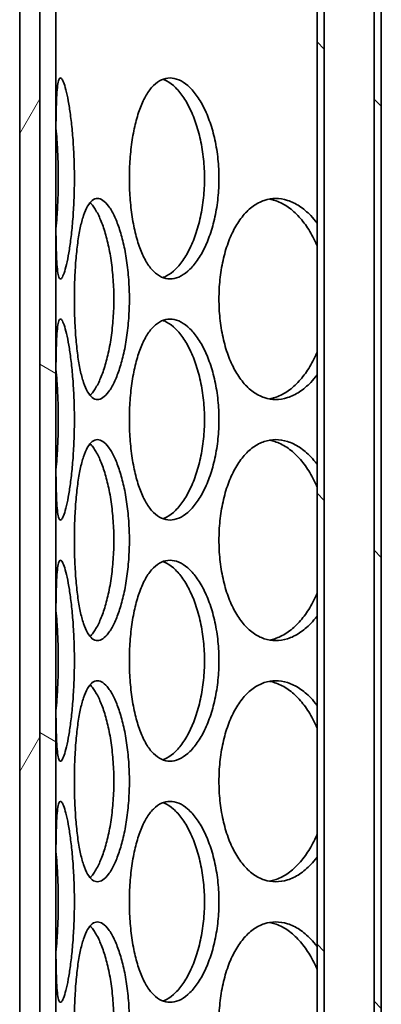
# Model space of a CAD drawing. Units: millimetres. Extents: x 1861 to 22142, y -21280 to -7024.
# Drawn here: x 6686 to 6776, y -11297 to -11052 of the extents above; entities that cross this region are included whole.
import ezdxf

# ---------------------------------------------------------------- set-up
doc = ezdxf.new("R2010")
doc.units = ezdxf.units.MM
doc.layers.add('Viditelná (ISO)', color=7, linetype='Continuous', lineweight=35)
doc.layers.add('Šrafy (ISO)', color=7, linetype='Continuous', lineweight=18)

msp = doc.modelspace()

# ---------------------------------------------------------------- hatches: boundary and pattern name
at = {"layer": 'Šrafy (ISO)'}
h = msp.add_hatch(dxfattribs=at)
h.set_pattern_fill('ANSI31', color=256, scale=635, angle=105, style=0)
h.set_pattern_definition([(150, (4402.69, -16782.52), (-39.6875, -68.7408), [])])
h.paths.add_polyline_path([(6691.45, -10246.9), (6691.45, -10396.9), (6691.45, -10896.9), (6691.45, -11616.9), (6691.45, -11646.9), (6693.95, -11646.9), (6695.45, -11646.9), (6695.45, -10246.9)])
h.paths.add_polyline_path([(7241.45, -11646.9), (7241.45, -11616.9), (7241.45, -10896.9), (7241.45, -10396.9), (7241.45, -10246.9), (7237.45, -10246.9), (7237.45, -11646.9), (7238.95, -11646.9)])
h = msp.add_hatch(dxfattribs=at)
h.set_pattern_fill('ANSI31', color=256, scale=635, angle=90, style=0)
h.set_pattern_definition([(135, (4402.69, -16782.52), (-56.1266, -56.1266), [])])
h.paths.add_polyline_path([(6776.45, -10372.9), (6770.45, -10372.9), (6760.45, -10372.9), (6760.45, -10994.9), (6760.45, -11014.9), (6760.45, -11654.9), (6760.45, -11662.9), (6762.25, -11662.9), (6762.25, -10374.9), (6774.65, -10374.9), (6774.65, -11662.9), (6776.45, -11662.9), (6776.45, -11654.9)])
h = msp.add_hatch(dxfattribs=at)
h.set_pattern_fill('ANSI31', color=256, scale=635, angle=15, style=0)
h.set_pattern_definition([(60, (4402.69, -16782.52), (-68.7408, 39.6875), [])])
h.paths.add_polyline_path([(6686.45, -10896.9), (6686.45, -11626.9), (6686.45, -11646.9), (6688.95, -11646.9), (6691.45, -11646.9), (6691.45, -11616.9), (6691.45, -10896.9)])
h.paths.add_polyline_path([(7246.45, -11646.9), (7246.45, -11626.9), (7246.45, -10896.9), (7241.45, -10896.9), (7241.45, -11616.9), (7241.45, -11646.9), (7243.95, -11646.9)])

# ---------------------------------------------------------------- linework, layer by layer
at = {"layer": 'Viditelná (ISO)'}
for p, q in [((6691.45, -10246.9), (6691.45, -11646.9)), ((6695.45, -11646.9), (6695.45, -10246.9)), ((6760.45, -10372.9), (6760.45, -11662.9)), ((6776.45, -11662.9), (6776.45, -10372.9)), ((6762.25, -11662.9), (6762.25, -10374.9)), ((6774.65, -10374.9), (6774.65, -11662.9)), ((6686.45, -10896.9), (6686.45, -11646.9)), ((6691.45, -11646.9), (6691.45, -10896.9))]:
    msp.add_line(p, q, dxfattribs=at)
for points, knots in [([(6695.45, -11091.9), (6695.45, -11090.33), (6695.45, -11088.71), (6695.45, -11085.48), (6695.45, -11083.87), (6695.46, -11080.79), (6695.47, -11079.31), (6695.5, -11076.59), (6695.52, -11075.33), (6695.58, -11073.11), (6695.62, -11072.07), (6695.73, -11070.24), (6695.8, -11069.44), (6695.98, -11068.17), (6696.08, -11067.68), (6696.33, -11067.05), (6696.46, -11066.9), (6696.75, -11066.9), (6696.91, -11067.05), (6697.27, -11067.68), (6697.46, -11068.17), (6697.85, -11069.44), (6698.05, -11070.24), (6698.45, -11072.07), (6698.64, -11073.11), (6698.99, -11075.33), (6699.16, -11076.59), (6699.47, -11079.31), (6699.61, -11080.79), (6699.83, -11083.87), (6699.92, -11085.48), (6700.04, -11088.71), (6700.06, -11090.33), (6700.06, -11093.47), (6700.04, -11095.09), (6699.92, -11098.32), (6699.83, -11099.93), (6699.61, -11103.01), (6699.47, -11104.49), (6699.16, -11107.22), (6698.99, -11108.47), (6698.64, -11110.69), (6698.45, -11111.73), (6698.05, -11113.56), (6697.85, -11114.36), (6697.46, -11115.63), (6697.27, -11116.12), (6696.91, -11116.75), (6696.75, -11116.9), (6696.46, -11116.9), (6696.33, -11116.75), (6696.08, -11116.12), (6695.98, -11115.63), (6695.8, -11114.36), (6695.73, -11113.56), (6695.62, -11111.73), (6695.58, -11110.69), (6695.52, -11108.47), (6695.5, -11107.22), (6695.47, -11104.49), (6695.46, -11103.01), (6695.45, -11099.93), (6695.45, -11098.32), (6695.45, -11095.09), (6695.45, -11093.47), (6695.45, -11091.9)], [0, 0, 0, 0, 0.471146, 0.471146, 0.942293, 0.942293, 1.413439, 1.413439, 1.884586, 1.884586, 2.355731, 2.355731, 2.826877, 2.826877, 3.298022, 3.298022, 3.769167, 3.769167, 4.240313, 4.240313, 4.711458, 4.711458, 5.182603, 5.182603, 5.653748, 5.653748, 6.124895, 6.124895, 6.596041, 6.596041, 7.067188, 7.067188, 7.538334, 7.538334, 8.009481, 8.009481, 8.480627, 8.480627, 8.951774, 8.951774, 9.42292, 9.42292, 9.894066, 9.894066, 10.365211, 10.365211, 10.836356, 10.836356, 11.307502, 11.307502, 11.778647, 11.778647, 12.249792, 12.249792, 12.720938, 12.720938, 13.192083, 13.192083, 13.663229, 13.663229, 14.134376, 14.134376, 14.605522, 14.605522, 15.076669, 15.076669, 15.076669, 15.076669]), ([(6713.75, -11091.9), (6713.75, -11090.33), (6713.81, -11088.71), (6714.04, -11085.48), (6714.21, -11083.87), (6714.68, -11080.79), (6714.98, -11079.31), (6715.67, -11076.59), (6716.07, -11075.33), (6716.93, -11073.11), (6717.42, -11072.07), (6718.51, -11070.24), (6719.11, -11069.44), (6720.38, -11068.17), (6721.06, -11067.68), (6722.45, -11067.05), (6723.16, -11066.9), (6724.56, -11066.9), (6725.3, -11067.05), (6726.79, -11067.68), (6727.54, -11068.17), (6729.01, -11069.44), (6729.73, -11070.24), (6731.07, -11072.07), (6731.7, -11073.11), (6732.82, -11075.33), (6733.35, -11076.59), (6734.29, -11079.31), (6734.7, -11080.79), (6735.37, -11083.87), (6735.63, -11085.48), (6735.96, -11088.71), (6736.04, -11090.33), (6736.04, -11093.47), (6735.96, -11095.09), (6735.63, -11098.32), (6735.37, -11099.93), (6734.7, -11103.01), (6734.29, -11104.49), (6733.35, -11107.22), (6732.82, -11108.47), (6731.7, -11110.69), (6731.07, -11111.73), (6729.73, -11113.56), (6729.01, -11114.36), (6727.54, -11115.63), (6726.79, -11116.12), (6725.3, -11116.75), (6724.56, -11116.9), (6723.16, -11116.9), (6722.45, -11116.75), (6721.06, -11116.12), (6720.38, -11115.63), (6719.11, -11114.36), (6718.51, -11113.56), (6717.42, -11111.73), (6716.93, -11110.69), (6716.07, -11108.47), (6715.67, -11107.22), (6714.98, -11104.49), (6714.68, -11103.01), (6714.21, -11099.93), (6714.04, -11098.32), (6713.81, -11095.09), (6713.75, -11093.47), (6713.75, -11091.9)], [0, 0, 0, 0, 0.471146, 0.471146, 0.942293, 0.942293, 1.413439, 1.413439, 1.884586, 1.884586, 2.355731, 2.355731, 2.826877, 2.826877, 3.298022, 3.298022, 3.769167, 3.769167, 4.240313, 4.240313, 4.711458, 4.711458, 5.182603, 5.182603, 5.653748, 5.653748, 6.124895, 6.124895, 6.596041, 6.596041, 7.067188, 7.067188, 7.538334, 7.538334, 8.009481, 8.009481, 8.480627, 8.480627, 8.951774, 8.951774, 9.42292, 9.42292, 9.894066, 9.894066, 10.365211, 10.365211, 10.836356, 10.836356, 11.307502, 11.307502, 11.778647, 11.778647, 12.249792, 12.249792, 12.720938, 12.720938, 13.192083, 13.192083, 13.663229, 13.663229, 14.134376, 14.134376, 14.605522, 14.605522, 15.076669, 15.076669, 15.076669, 15.076669]), ([(6722.1, -11116.58), (6722.22, -11116.53), (6722.34, -11116.48), (6723.21, -11116.12), (6723.96, -11115.63), (6725.43, -11114.36), (6726.14, -11113.56), (6727.49, -11111.73), (6728.11, -11110.69), (6729.23, -11108.47), (6729.76, -11107.22), (6730.7, -11104.49), (6731.11, -11103.01), (6731.78, -11099.93), (6732.03, -11098.32), (6732.36, -11095.09), (6732.44, -11093.47), (6732.44, -11090.33), (6732.36, -11088.71), (6732.03, -11085.48), (6731.78, -11083.87), (6731.11, -11080.79), (6730.7, -11079.31), (6729.76, -11076.59), (6729.23, -11075.33), (6728.11, -11073.11), (6727.49, -11072.07), (6726.14, -11070.24), (6725.43, -11069.44), (6723.96, -11068.17), (6723.21, -11067.68), (6722.34, -11067.32), (6722.22, -11067.27), (6722.1, -11067.23)], [4.163243, 4.163243, 4.163243, 4.163243, 4.240238, 4.240238, 4.711375, 4.711375, 5.182512, 5.182512, 5.653649, 5.653649, 6.124787, 6.124787, 6.595925, 6.595925, 7.067063, 7.067063, 7.538201, 7.538201, 8.009339, 8.009339, 8.480477, 8.480477, 8.951615, 8.951615, 9.422753, 9.422753, 9.89389, 9.89389, 10.365027, 10.365027, 10.836164, 10.836164, 10.913159, 10.913159, 10.913159, 10.913159]), ([(6695.47, -11104.4), (6695.56, -11103.46), (6695.65, -11102.48), (6695.83, -11099.93), (6695.92, -11098.32), (6696.04, -11095.09), (6696.06, -11093.47), (6696.06, -11090.33), (6696.04, -11088.71), (6695.92, -11085.48), (6695.83, -11083.87), (6695.65, -11081.32), (6695.56, -11080.34), (6695.47, -11079.4)], [6.287516, 6.287516, 6.287516, 6.287516, 6.595925, 6.595925, 7.067063, 7.067063, 7.538201, 7.538201, 8.009339, 8.009339, 8.480477, 8.480477, 8.788886, 8.788886, 8.788886, 8.788886]), ([(6713.75, -11121.9), (6713.75, -11123.47), (6713.69, -11125.09), (6713.46, -11128.32), (6713.29, -11129.93), (6712.84, -11133.01), (6712.56, -11134.49), (6711.92, -11137.22), (6711.56, -11138.47), (6710.81, -11140.69), (6710.4, -11141.73), (6709.52, -11143.56), (6709.05, -11144.36), (6708.1, -11145.63), (6707.62, -11146.12), (6706.68, -11146.75), (6706.22, -11146.9), (6705.37, -11146.9), (6704.93, -11146.75), (6704.11, -11146.12), (6703.71, -11145.63), (6702.97, -11144.36), (6702.63, -11143.56), (6702.02, -11141.73), (6701.75, -11140.69), (6701.28, -11138.47), (6701.07, -11137.22), (6700.7, -11134.49), (6700.55, -11133.01), (6700.3, -11129.93), (6700.21, -11128.32), (6700.09, -11125.09), (6700.07, -11123.47), (6700.07, -11120.33), (6700.09, -11118.71), (6700.21, -11115.48), (6700.3, -11113.87), (6700.55, -11110.79), (6700.7, -11109.31), (6701.07, -11106.59), (6701.28, -11105.33), (6701.75, -11103.11), (6702.02, -11102.07), (6702.63, -11100.24), (6702.97, -11099.44), (6703.71, -11098.17), (6704.11, -11097.68), (6704.93, -11097.05), (6705.37, -11096.9), (6706.22, -11096.9), (6706.68, -11097.05), (6707.62, -11097.68), (6708.1, -11098.17), (6709.05, -11099.44), (6709.52, -11100.24), (6710.4, -11102.07), (6710.81, -11103.11), (6711.56, -11105.33), (6711.92, -11106.59), (6712.56, -11109.31), (6712.84, -11110.79), (6713.29, -11113.87), (6713.46, -11115.48), (6713.69, -11118.71), (6713.75, -11120.33), (6713.75, -11121.9)], [0, 0, 0, 0, 0.471146, 0.471146, 0.942293, 0.942293, 1.413439, 1.413439, 1.884586, 1.884586, 2.355731, 2.355731, 2.826877, 2.826877, 3.298022, 3.298022, 3.769167, 3.769167, 4.240313, 4.240313, 4.711458, 4.711458, 5.182603, 5.182603, 5.653748, 5.653748, 6.124895, 6.124895, 6.596041, 6.596041, 7.067188, 7.067188, 7.538334, 7.538334, 8.009481, 8.009481, 8.480627, 8.480627, 8.951774, 8.951774, 9.42292, 9.42292, 9.894066, 9.894066, 10.365211, 10.365211, 10.836356, 10.836356, 11.307502, 11.307502, 11.778647, 11.778647, 12.249792, 12.249792, 12.720938, 12.720938, 13.192083, 13.192083, 13.663229, 13.663229, 14.134376, 14.134376, 14.605522, 14.605522, 15.076669, 15.076669, 15.076669, 15.076669]), ([(6703.96, -11145.89), (6704.21, -11145.64), (6704.47, -11145.34), (6705.2, -11144.36), (6705.67, -11143.56), (6706.55, -11141.73), (6706.96, -11140.69), (6707.7, -11138.47), (6708.06, -11137.22), (6708.7, -11134.49), (6708.98, -11133.01), (6709.43, -11129.93), (6709.6, -11128.32), (6709.83, -11125.09), (6709.88, -11123.47), (6709.88, -11121.9), (6709.88, -11120.33), (6709.83, -11118.71), (6709.6, -11115.48), (6709.43, -11113.87), (6708.98, -11110.79), (6708.7, -11109.31), (6708.06, -11106.59), (6707.7, -11105.33), (6706.96, -11103.11), (6706.55, -11102.07), (6705.67, -11100.24), (6705.2, -11099.44), (6704.47, -11098.46), (6704.21, -11098.16), (6703.96, -11097.91)], [11.995674, 11.995674, 11.995674, 11.995674, 12.249576, 12.249576, 12.720713, 12.720713, 13.19185, 13.19185, 13.662988, 13.662988, 14.134126, 14.134126, 14.605264, 14.605264, 15.076402, 15.076402, 15.076402, 15.54754, 15.54754, 16.018678, 16.018678, 16.489816, 16.489816, 16.960954, 16.960954, 17.432091, 17.432091, 17.903228, 17.903228, 18.15713, 18.15713, 18.15713, 18.15713]), ([(6760.45, -11140.79), (6759.96, -11141.45), (6759.43, -11142.07), (6758, -11143.56), (6757.06, -11144.36), (6755.12, -11145.63), (6754.12, -11146.12), (6752.12, -11146.75), (6751.13, -11146.9), (6749.24, -11146.9), (6748.27, -11146.75), (6746.37, -11146.12), (6745.44, -11145.63), (6743.67, -11144.36), (6742.83, -11143.56), (6741.3, -11141.73), (6740.61, -11140.69), (6739.38, -11138.47), (6738.82, -11137.22), (6737.82, -11134.49), (6737.4, -11133.01), (6736.71, -11129.93), (6736.46, -11128.32), (6736.12, -11125.09), (6736.04, -11123.47), (6736.04, -11120.33), (6736.12, -11118.71), (6736.46, -11115.48), (6736.71, -11113.87), (6737.4, -11110.79), (6737.82, -11109.31), (6738.82, -11106.59), (6739.38, -11105.33), (6740.61, -11103.11), (6741.3, -11102.07), (6742.83, -11100.24), (6743.67, -11099.44), (6745.44, -11098.17), (6746.37, -11097.68), (6748.27, -11097.05), (6749.24, -11096.9), (6751.13, -11096.9), (6752.12, -11097.05), (6754.12, -11097.68), (6755.12, -11098.17), (6757.06, -11099.44), (6758, -11100.24), (6759.43, -11101.73), (6759.96, -11102.35), (6760.45, -11103.01)], [2.060859, 2.060859, 2.060859, 2.060859, 2.355731, 2.355731, 2.826877, 2.826877, 3.298022, 3.298022, 3.769167, 3.769167, 4.240313, 4.240313, 4.711458, 4.711458, 5.182603, 5.182603, 5.653748, 5.653748, 6.124895, 6.124895, 6.596041, 6.596041, 7.067188, 7.067188, 7.538334, 7.538334, 8.009481, 8.009481, 8.480627, 8.480627, 8.951774, 8.951774, 9.42292, 9.42292, 9.894066, 9.894066, 10.365211, 10.365211, 10.836356, 10.836356, 11.307502, 11.307502, 11.778647, 11.778647, 12.249792, 12.249792, 12.720938, 12.720938, 13.01581, 13.01581, 13.01581, 13.01581]), ([(6760.45, -11108.71), (6760.34, -11108.45), (6760.23, -11108.2), (6759.51, -11106.59), (6758.83, -11105.33), (6757.38, -11103.11), (6756.56, -11102.07), (6754.81, -11100.24), (6753.87, -11099.44), (6751.92, -11098.17), (6750.92, -11097.68), (6749.48, -11097.23), (6749.04, -11097.12), (6748.6, -11097.04)], [16.403319, 16.403319, 16.403319, 16.403319, 16.489816, 16.489816, 16.960954, 16.960954, 17.432091, 17.432091, 17.903228, 17.903228, 18.374365, 18.374365, 18.584505, 18.584505, 18.584505, 18.584505]), ([(6695.45, -11151.9), (6695.45, -11150.33), (6695.45, -11148.71), (6695.45, -11145.48), (6695.45, -11143.87), (6695.46, -11140.79), (6695.47, -11139.31), (6695.5, -11136.59), (6695.52, -11135.33), (6695.58, -11133.11), (6695.62, -11132.07), (6695.73, -11130.24), (6695.8, -11129.44), (6695.98, -11128.17), (6696.08, -11127.68), (6696.33, -11127.05), (6696.46, -11126.9), (6696.75, -11126.9), (6696.91, -11127.05), (6697.27, -11127.68), (6697.46, -11128.17), (6697.85, -11129.44), (6698.05, -11130.24), (6698.45, -11132.07), (6698.64, -11133.11), (6698.99, -11135.33), (6699.16, -11136.59), (6699.47, -11139.31), (6699.61, -11140.79), (6699.83, -11143.87), (6699.92, -11145.48), (6700.04, -11148.71), (6700.06, -11150.33), (6700.06, -11153.47), (6700.04, -11155.09), (6699.92, -11158.32), (6699.83, -11159.93), (6699.61, -11163.01), (6699.47, -11164.49), (6699.16, -11167.22), (6698.99, -11168.47), (6698.64, -11170.69), (6698.45, -11171.73), (6698.05, -11173.56), (6697.85, -11174.36), (6697.46, -11175.63), (6697.27, -11176.12), (6696.91, -11176.75), (6696.75, -11176.9), (6696.46, -11176.9), (6696.33, -11176.75), (6696.08, -11176.12), (6695.98, -11175.63), (6695.8, -11174.36), (6695.73, -11173.56), (6695.62, -11171.73), (6695.58, -11170.69), (6695.52, -11168.47), (6695.5, -11167.22), (6695.47, -11164.49), (6695.46, -11163.01), (6695.45, -11159.93), (6695.45, -11158.32), (6695.45, -11155.09), (6695.45, -11153.47), (6695.45, -11151.9)], [0, 0, 0, 0, 0.471146, 0.471146, 0.942293, 0.942293, 1.413439, 1.413439, 1.884586, 1.884586, 2.355731, 2.355731, 2.826877, 2.826877, 3.298022, 3.298022, 3.769167, 3.769167, 4.240313, 4.240313, 4.711458, 4.711458, 5.182603, 5.182603, 5.653748, 5.653748, 6.124895, 6.124895, 6.596041, 6.596041, 7.067188, 7.067188, 7.538334, 7.538334, 8.009481, 8.009481, 8.480627, 8.480627, 8.951774, 8.951774, 9.42292, 9.42292, 9.894066, 9.894066, 10.365211, 10.365211, 10.836356, 10.836356, 11.307502, 11.307502, 11.778647, 11.778647, 12.249792, 12.249792, 12.720938, 12.720938, 13.192083, 13.192083, 13.663229, 13.663229, 14.134376, 14.134376, 14.605522, 14.605522, 15.076669, 15.076669, 15.076669, 15.076669]), ([(6713.75, -11151.9), (6713.75, -11150.33), (6713.81, -11148.71), (6714.04, -11145.48), (6714.21, -11143.87), (6714.68, -11140.79), (6714.98, -11139.31), (6715.67, -11136.59), (6716.07, -11135.33), (6716.93, -11133.11), (6717.42, -11132.07), (6718.51, -11130.24), (6719.11, -11129.44), (6720.38, -11128.17), (6721.06, -11127.68), (6722.45, -11127.05), (6723.16, -11126.9), (6724.56, -11126.9), (6725.3, -11127.05), (6726.79, -11127.68), (6727.54, -11128.17), (6729.01, -11129.44), (6729.73, -11130.24), (6731.07, -11132.07), (6731.7, -11133.11), (6732.82, -11135.33), (6733.35, -11136.59), (6734.29, -11139.31), (6734.7, -11140.79), (6735.37, -11143.87), (6735.63, -11145.48), (6735.96, -11148.71), (6736.04, -11150.33), (6736.04, -11153.47), (6735.96, -11155.09), (6735.63, -11158.32), (6735.37, -11159.93), (6734.7, -11163.01), (6734.29, -11164.49), (6733.35, -11167.22), (6732.82, -11168.47), (6731.7, -11170.69), (6731.07, -11171.73), (6729.73, -11173.56), (6729.01, -11174.36), (6727.54, -11175.63), (6726.79, -11176.12), (6725.3, -11176.75), (6724.56, -11176.9), (6723.16, -11176.9), (6722.45, -11176.75), (6721.06, -11176.12), (6720.38, -11175.63), (6719.11, -11174.36), (6718.51, -11173.56), (6717.42, -11171.73), (6716.93, -11170.69), (6716.07, -11168.47), (6715.67, -11167.22), (6714.98, -11164.49), (6714.68, -11163.01), (6714.21, -11159.93), (6714.04, -11158.32), (6713.81, -11155.09), (6713.75, -11153.47), (6713.75, -11151.9)], [0, 0, 0, 0, 0.471146, 0.471146, 0.942293, 0.942293, 1.413439, 1.413439, 1.884586, 1.884586, 2.355731, 2.355731, 2.826877, 2.826877, 3.298022, 3.298022, 3.769167, 3.769167, 4.240313, 4.240313, 4.711458, 4.711458, 5.182603, 5.182603, 5.653748, 5.653748, 6.124895, 6.124895, 6.596041, 6.596041, 7.067188, 7.067188, 7.538334, 7.538334, 8.009481, 8.009481, 8.480627, 8.480627, 8.951774, 8.951774, 9.42292, 9.42292, 9.894066, 9.894066, 10.365211, 10.365211, 10.836356, 10.836356, 11.307502, 11.307502, 11.778647, 11.778647, 12.249792, 12.249792, 12.720938, 12.720938, 13.192083, 13.192083, 13.663229, 13.663229, 14.134376, 14.134376, 14.605522, 14.605522, 15.076669, 15.076669, 15.076669, 15.076669]), ([(6722.1, -11176.58), (6722.22, -11176.53), (6722.34, -11176.48), (6723.21, -11176.12), (6723.96, -11175.63), (6725.43, -11174.36), (6726.14, -11173.56), (6727.49, -11171.73), (6728.11, -11170.69), (6729.23, -11168.47), (6729.76, -11167.22), (6730.7, -11164.49), (6731.11, -11163.01), (6731.78, -11159.93), (6732.03, -11158.32), (6732.36, -11155.09), (6732.44, -11153.47), (6732.44, -11150.33), (6732.36, -11148.71), (6732.03, -11145.48), (6731.78, -11143.87), (6731.11, -11140.79), (6730.7, -11139.31), (6729.76, -11136.59), (6729.23, -11135.33), (6728.11, -11133.11), (6727.49, -11132.07), (6726.14, -11130.24), (6725.43, -11129.44), (6723.96, -11128.17), (6723.21, -11127.68), (6722.34, -11127.32), (6722.22, -11127.27), (6722.1, -11127.23)], [4.163243, 4.163243, 4.163243, 4.163243, 4.240238, 4.240238, 4.711375, 4.711375, 5.182512, 5.182512, 5.653649, 5.653649, 6.124787, 6.124787, 6.595925, 6.595925, 7.067063, 7.067063, 7.538201, 7.538201, 8.009339, 8.009339, 8.480477, 8.480477, 8.951615, 8.951615, 9.422753, 9.422753, 9.89389, 9.89389, 10.365027, 10.365027, 10.836164, 10.836164, 10.913159, 10.913159, 10.913159, 10.913159]), ([(6748.6, -11146.76), (6749.04, -11146.68), (6749.48, -11146.57), (6750.92, -11146.12), (6751.92, -11145.63), (6753.87, -11144.36), (6754.81, -11143.56), (6756.56, -11141.73), (6757.38, -11140.69), (6758.83, -11138.47), (6759.51, -11137.22), (6760.23, -11135.6), (6760.34, -11135.35), (6760.45, -11135.09)], [11.568299, 11.568299, 11.568299, 11.568299, 11.778439, 11.778439, 12.249576, 12.249576, 12.720713, 12.720713, 13.19185, 13.19185, 13.662988, 13.662988, 13.749485, 13.749485, 13.749485, 13.749485]), ([(6695.47, -11164.4), (6695.56, -11163.46), (6695.65, -11162.48), (6695.83, -11159.93), (6695.92, -11158.32), (6696.04, -11155.09), (6696.06, -11153.47), (6696.06, -11150.33), (6696.04, -11148.71), (6695.92, -11145.48), (6695.83, -11143.87), (6695.65, -11141.32), (6695.56, -11140.34), (6695.47, -11139.4)], [6.287516, 6.287516, 6.287516, 6.287516, 6.595925, 6.595925, 7.067063, 7.067063, 7.538201, 7.538201, 8.009339, 8.009339, 8.480477, 8.480477, 8.788886, 8.788886, 8.788886, 8.788886]), ([(6713.75, -11181.9), (6713.75, -11183.47), (6713.69, -11185.09), (6713.46, -11188.32), (6713.29, -11189.93), (6712.84, -11193.01), (6712.56, -11194.49), (6711.92, -11197.22), (6711.56, -11198.47), (6710.81, -11200.69), (6710.4, -11201.73), (6709.52, -11203.56), (6709.05, -11204.36), (6708.1, -11205.63), (6707.62, -11206.12), (6706.68, -11206.75), (6706.22, -11206.9), (6705.37, -11206.9), (6704.93, -11206.75), (6704.11, -11206.12), (6703.71, -11205.63), (6702.97, -11204.36), (6702.63, -11203.56), (6702.02, -11201.73), (6701.75, -11200.69), (6701.28, -11198.47), (6701.07, -11197.22), (6700.7, -11194.49), (6700.55, -11193.01), (6700.3, -11189.93), (6700.21, -11188.32), (6700.09, -11185.09), (6700.07, -11183.47), (6700.07, -11180.33), (6700.09, -11178.71), (6700.21, -11175.48), (6700.3, -11173.87), (6700.55, -11170.79), (6700.7, -11169.31), (6701.07, -11166.59), (6701.28, -11165.33), (6701.75, -11163.11), (6702.02, -11162.07), (6702.63, -11160.24), (6702.97, -11159.44), (6703.71, -11158.17), (6704.11, -11157.68), (6704.93, -11157.05), (6705.37, -11156.9), (6706.22, -11156.9), (6706.68, -11157.05), (6707.62, -11157.68), (6708.1, -11158.17), (6709.05, -11159.44), (6709.52, -11160.24), (6710.4, -11162.07), (6710.81, -11163.11), (6711.56, -11165.33), (6711.92, -11166.59), (6712.56, -11169.31), (6712.84, -11170.79), (6713.29, -11173.87), (6713.46, -11175.48), (6713.69, -11178.71), (6713.75, -11180.33), (6713.75, -11181.9)], [0, 0, 0, 0, 0.471146, 0.471146, 0.942293, 0.942293, 1.413439, 1.413439, 1.884586, 1.884586, 2.355731, 2.355731, 2.826877, 2.826877, 3.298022, 3.298022, 3.769167, 3.769167, 4.240313, 4.240313, 4.711458, 4.711458, 5.182603, 5.182603, 5.653748, 5.653748, 6.124895, 6.124895, 6.596041, 6.596041, 7.067188, 7.067188, 7.538334, 7.538334, 8.009481, 8.009481, 8.480627, 8.480627, 8.951774, 8.951774, 9.42292, 9.42292, 9.894066, 9.894066, 10.365211, 10.365211, 10.836356, 10.836356, 11.307502, 11.307502, 11.778647, 11.778647, 12.249792, 12.249792, 12.720938, 12.720938, 13.192083, 13.192083, 13.663229, 13.663229, 14.134376, 14.134376, 14.605522, 14.605522, 15.076669, 15.076669, 15.076669, 15.076669]), ([(6760.45, -11200.79), (6759.96, -11201.45), (6759.43, -11202.07), (6758, -11203.56), (6757.06, -11204.36), (6755.12, -11205.63), (6754.12, -11206.12), (6752.12, -11206.75), (6751.13, -11206.9), (6749.24, -11206.9), (6748.27, -11206.75), (6746.37, -11206.12), (6745.44, -11205.63), (6743.67, -11204.36), (6742.83, -11203.56), (6741.3, -11201.73), (6740.61, -11200.69), (6739.38, -11198.47), (6738.82, -11197.22), (6737.82, -11194.49), (6737.4, -11193.01), (6736.71, -11189.93), (6736.46, -11188.32), (6736.12, -11185.09), (6736.04, -11183.47), (6736.04, -11180.33), (6736.12, -11178.71), (6736.46, -11175.48), (6736.71, -11173.87), (6737.4, -11170.79), (6737.82, -11169.31), (6738.82, -11166.59), (6739.38, -11165.33), (6740.61, -11163.11), (6741.3, -11162.07), (6742.83, -11160.24), (6743.67, -11159.44), (6745.44, -11158.17), (6746.37, -11157.68), (6748.27, -11157.05), (6749.24, -11156.9), (6751.13, -11156.9), (6752.12, -11157.05), (6754.12, -11157.68), (6755.12, -11158.17), (6757.06, -11159.44), (6758, -11160.24), (6759.43, -11161.73), (6759.96, -11162.35), (6760.45, -11163.01)], [2.060859, 2.060859, 2.060859, 2.060859, 2.355731, 2.355731, 2.826877, 2.826877, 3.298022, 3.298022, 3.769167, 3.769167, 4.240313, 4.240313, 4.711458, 4.711458, 5.182603, 5.182603, 5.653748, 5.653748, 6.124895, 6.124895, 6.596041, 6.596041, 7.067188, 7.067188, 7.538334, 7.538334, 8.009481, 8.009481, 8.480627, 8.480627, 8.951774, 8.951774, 9.42292, 9.42292, 9.894066, 9.894066, 10.365211, 10.365211, 10.836356, 10.836356, 11.307502, 11.307502, 11.778647, 11.778647, 12.249792, 12.249792, 12.720938, 12.720938, 13.01581, 13.01581, 13.01581, 13.01581]), ([(6760.45, -11168.71), (6760.34, -11168.45), (6760.23, -11168.2), (6759.51, -11166.59), (6758.83, -11165.33), (6757.38, -11163.11), (6756.56, -11162.07), (6754.81, -11160.24), (6753.87, -11159.44), (6751.92, -11158.17), (6750.92, -11157.68), (6749.48, -11157.23), (6749.04, -11157.12), (6748.6, -11157.04)], [16.403319, 16.403319, 16.403319, 16.403319, 16.489816, 16.489816, 16.960954, 16.960954, 17.432091, 17.432091, 17.903228, 17.903228, 18.374365, 18.374365, 18.584505, 18.584505, 18.584505, 18.584505]), ([(6703.96, -11205.89), (6704.21, -11205.64), (6704.47, -11205.34), (6705.2, -11204.36), (6705.67, -11203.56), (6706.55, -11201.73), (6706.96, -11200.69), (6707.7, -11198.47), (6708.06, -11197.22), (6708.7, -11194.49), (6708.98, -11193.01), (6709.43, -11189.93), (6709.6, -11188.32), (6709.83, -11185.09), (6709.88, -11183.47), (6709.88, -11181.9), (6709.88, -11180.33), (6709.83, -11178.71), (6709.6, -11175.48), (6709.43, -11173.87), (6708.98, -11170.79), (6708.7, -11169.31), (6708.06, -11166.59), (6707.7, -11165.33), (6706.96, -11163.11), (6706.55, -11162.07), (6705.67, -11160.24), (6705.2, -11159.44), (6704.47, -11158.46), (6704.21, -11158.16), (6703.96, -11157.91)], [11.995674, 11.995674, 11.995674, 11.995674, 12.249576, 12.249576, 12.720713, 12.720713, 13.19185, 13.19185, 13.662988, 13.662988, 14.134126, 14.134126, 14.605264, 14.605264, 15.076402, 15.076402, 15.076402, 15.54754, 15.54754, 16.018678, 16.018678, 16.489816, 16.489816, 16.960954, 16.960954, 17.432091, 17.432091, 17.903228, 17.903228, 18.15713, 18.15713, 18.15713, 18.15713]), ([(6695.45, -11211.9), (6695.45, -11210.33), (6695.45, -11208.71), (6695.45, -11205.48), (6695.45, -11203.87), (6695.46, -11200.79), (6695.47, -11199.31), (6695.5, -11196.59), (6695.52, -11195.33), (6695.58, -11193.11), (6695.62, -11192.07), (6695.73, -11190.24), (6695.8, -11189.44), (6695.98, -11188.17), (6696.08, -11187.68), (6696.33, -11187.05), (6696.46, -11186.9), (6696.75, -11186.9), (6696.91, -11187.05), (6697.27, -11187.68), (6697.46, -11188.17), (6697.85, -11189.44), (6698.05, -11190.24), (6698.45, -11192.07), (6698.64, -11193.11), (6698.99, -11195.33), (6699.16, -11196.59), (6699.47, -11199.31), (6699.61, -11200.79), (6699.83, -11203.87), (6699.92, -11205.48), (6700.04, -11208.71), (6700.06, -11210.33), (6700.06, -11213.47), (6700.04, -11215.09), (6699.92, -11218.32), (6699.83, -11219.93), (6699.61, -11223.01), (6699.47, -11224.49), (6699.16, -11227.22), (6698.99, -11228.47), (6698.64, -11230.69), (6698.45, -11231.73), (6698.05, -11233.56), (6697.85, -11234.36), (6697.46, -11235.63), (6697.27, -11236.12), (6696.91, -11236.75), (6696.75, -11236.9), (6696.46, -11236.9), (6696.33, -11236.75), (6696.08, -11236.12), (6695.98, -11235.63), (6695.8, -11234.36), (6695.73, -11233.56), (6695.62, -11231.73), (6695.58, -11230.69), (6695.52, -11228.47), (6695.5, -11227.22), (6695.47, -11224.49), (6695.46, -11223.01), (6695.45, -11219.93), (6695.45, -11218.32), (6695.45, -11215.09), (6695.45, -11213.47), (6695.45, -11211.9)], [0, 0, 0, 0, 0.471146, 0.471146, 0.942293, 0.942293, 1.413439, 1.413439, 1.884586, 1.884586, 2.355731, 2.355731, 2.826877, 2.826877, 3.298022, 3.298022, 3.769167, 3.769167, 4.240313, 4.240313, 4.711458, 4.711458, 5.182603, 5.182603, 5.653748, 5.653748, 6.124895, 6.124895, 6.596041, 6.596041, 7.067188, 7.067188, 7.538334, 7.538334, 8.009481, 8.009481, 8.480627, 8.480627, 8.951774, 8.951774, 9.42292, 9.42292, 9.894066, 9.894066, 10.365211, 10.365211, 10.836356, 10.836356, 11.307502, 11.307502, 11.778647, 11.778647, 12.249792, 12.249792, 12.720938, 12.720938, 13.192083, 13.192083, 13.663229, 13.663229, 14.134376, 14.134376, 14.605522, 14.605522, 15.076669, 15.076669, 15.076669, 15.076669]), ([(6713.75, -11211.9), (6713.75, -11210.33), (6713.81, -11208.71), (6714.04, -11205.48), (6714.21, -11203.87), (6714.68, -11200.79), (6714.98, -11199.31), (6715.67, -11196.59), (6716.07, -11195.33), (6716.93, -11193.11), (6717.42, -11192.07), (6718.51, -11190.24), (6719.11, -11189.44), (6720.38, -11188.17), (6721.06, -11187.68), (6722.45, -11187.05), (6723.16, -11186.9), (6724.56, -11186.9), (6725.3, -11187.05), (6726.79, -11187.68), (6727.54, -11188.17), (6729.01, -11189.44), (6729.73, -11190.24), (6731.07, -11192.07), (6731.7, -11193.11), (6732.82, -11195.33), (6733.35, -11196.59), (6734.29, -11199.31), (6734.7, -11200.79), (6735.37, -11203.87), (6735.63, -11205.48), (6735.96, -11208.71), (6736.04, -11210.33), (6736.04, -11213.47), (6735.96, -11215.09), (6735.63, -11218.32), (6735.37, -11219.93), (6734.7, -11223.01), (6734.29, -11224.49), (6733.35, -11227.22), (6732.82, -11228.47), (6731.7, -11230.69), (6731.07, -11231.73), (6729.73, -11233.56), (6729.01, -11234.36), (6727.54, -11235.63), (6726.79, -11236.12), (6725.3, -11236.75), (6724.56, -11236.9), (6723.16, -11236.9), (6722.45, -11236.75), (6721.06, -11236.12), (6720.38, -11235.63), (6719.11, -11234.36), (6718.51, -11233.56), (6717.42, -11231.73), (6716.93, -11230.69), (6716.07, -11228.47), (6715.67, -11227.22), (6714.98, -11224.49), (6714.68, -11223.01), (6714.21, -11219.93), (6714.04, -11218.32), (6713.81, -11215.09), (6713.75, -11213.47), (6713.75, -11211.9)], [0, 0, 0, 0, 0.471146, 0.471146, 0.942293, 0.942293, 1.413439, 1.413439, 1.884586, 1.884586, 2.355731, 2.355731, 2.826877, 2.826877, 3.298022, 3.298022, 3.769167, 3.769167, 4.240313, 4.240313, 4.711458, 4.711458, 5.182603, 5.182603, 5.653748, 5.653748, 6.124895, 6.124895, 6.596041, 6.596041, 7.067188, 7.067188, 7.538334, 7.538334, 8.009481, 8.009481, 8.480627, 8.480627, 8.951774, 8.951774, 9.42292, 9.42292, 9.894066, 9.894066, 10.365211, 10.365211, 10.836356, 10.836356, 11.307502, 11.307502, 11.778647, 11.778647, 12.249792, 12.249792, 12.720938, 12.720938, 13.192083, 13.192083, 13.663229, 13.663229, 14.134376, 14.134376, 14.605522, 14.605522, 15.076669, 15.076669, 15.076669, 15.076669]), ([(6722.1, -11236.58), (6722.22, -11236.53), (6722.34, -11236.48), (6723.21, -11236.12), (6723.96, -11235.63), (6725.43, -11234.36), (6726.14, -11233.56), (6727.49, -11231.73), (6728.11, -11230.69), (6729.23, -11228.47), (6729.76, -11227.22), (6730.7, -11224.49), (6731.11, -11223.01), (6731.78, -11219.93), (6732.03, -11218.32), (6732.36, -11215.09), (6732.44, -11213.47), (6732.44, -11210.33), (6732.36, -11208.71), (6732.03, -11205.48), (6731.78, -11203.87), (6731.11, -11200.79), (6730.7, -11199.31), (6729.76, -11196.59), (6729.23, -11195.33), (6728.11, -11193.11), (6727.49, -11192.07), (6726.14, -11190.24), (6725.43, -11189.44), (6723.96, -11188.17), (6723.21, -11187.68), (6722.34, -11187.32), (6722.22, -11187.27), (6722.1, -11187.23)], [4.163243, 4.163243, 4.163243, 4.163243, 4.240238, 4.240238, 4.711375, 4.711375, 5.182512, 5.182512, 5.653649, 5.653649, 6.124787, 6.124787, 6.595925, 6.595925, 7.067063, 7.067063, 7.538201, 7.538201, 8.009339, 8.009339, 8.480477, 8.480477, 8.951615, 8.951615, 9.422753, 9.422753, 9.89389, 9.89389, 10.365027, 10.365027, 10.836164, 10.836164, 10.913159, 10.913159, 10.913159, 10.913159]), ([(6748.6, -11206.76), (6749.04, -11206.68), (6749.48, -11206.57), (6750.92, -11206.12), (6751.92, -11205.63), (6753.87, -11204.36), (6754.81, -11203.56), (6756.56, -11201.73), (6757.38, -11200.69), (6758.83, -11198.47), (6759.51, -11197.22), (6760.23, -11195.6), (6760.34, -11195.35), (6760.45, -11195.09)], [11.568299, 11.568299, 11.568299, 11.568299, 11.778439, 11.778439, 12.249576, 12.249576, 12.720713, 12.720713, 13.19185, 13.19185, 13.662988, 13.662988, 13.749485, 13.749485, 13.749485, 13.749485]), ([(6695.47, -11224.4), (6695.56, -11223.46), (6695.65, -11222.48), (6695.83, -11219.93), (6695.92, -11218.32), (6696.04, -11215.09), (6696.06, -11213.47), (6696.06, -11210.33), (6696.04, -11208.71), (6695.92, -11205.48), (6695.83, -11203.87), (6695.65, -11201.32), (6695.56, -11200.34), (6695.47, -11199.4)], [6.287516, 6.287516, 6.287516, 6.287516, 6.595925, 6.595925, 7.067063, 7.067063, 7.538201, 7.538201, 8.009339, 8.009339, 8.480477, 8.480477, 8.788886, 8.788886, 8.788886, 8.788886]), ([(6713.75, -11241.9), (6713.75, -11243.47), (6713.69, -11245.09), (6713.46, -11248.32), (6713.29, -11249.93), (6712.84, -11253.01), (6712.56, -11254.49), (6711.92, -11257.22), (6711.56, -11258.47), (6710.81, -11260.69), (6710.4, -11261.73), (6709.52, -11263.56), (6709.05, -11264.36), (6708.1, -11265.63), (6707.62, -11266.12), (6706.68, -11266.75), (6706.22, -11266.9), (6705.37, -11266.9), (6704.93, -11266.75), (6704.11, -11266.12), (6703.71, -11265.63), (6702.97, -11264.36), (6702.63, -11263.56), (6702.02, -11261.73), (6701.75, -11260.69), (6701.28, -11258.47), (6701.07, -11257.22), (6700.7, -11254.49), (6700.55, -11253.01), (6700.3, -11249.93), (6700.21, -11248.32), (6700.09, -11245.09), (6700.07, -11243.47), (6700.07, -11240.33), (6700.09, -11238.71), (6700.21, -11235.48), (6700.3, -11233.87), (6700.55, -11230.79), (6700.7, -11229.31), (6701.07, -11226.59), (6701.28, -11225.33), (6701.75, -11223.11), (6702.02, -11222.07), (6702.63, -11220.24), (6702.97, -11219.44), (6703.71, -11218.17), (6704.11, -11217.68), (6704.93, -11217.05), (6705.37, -11216.9), (6706.22, -11216.9), (6706.68, -11217.05), (6707.62, -11217.68), (6708.1, -11218.17), (6709.05, -11219.44), (6709.52, -11220.24), (6710.4, -11222.07), (6710.81, -11223.11), (6711.56, -11225.33), (6711.92, -11226.59), (6712.56, -11229.31), (6712.84, -11230.79), (6713.29, -11233.87), (6713.46, -11235.48), (6713.69, -11238.71), (6713.75, -11240.33), (6713.75, -11241.9)], [0, 0, 0, 0, 0.471146, 0.471146, 0.942293, 0.942293, 1.413439, 1.413439, 1.884586, 1.884586, 2.355731, 2.355731, 2.826877, 2.826877, 3.298022, 3.298022, 3.769167, 3.769167, 4.240313, 4.240313, 4.711458, 4.711458, 5.182603, 5.182603, 5.653748, 5.653748, 6.124895, 6.124895, 6.596041, 6.596041, 7.067188, 7.067188, 7.538334, 7.538334, 8.009481, 8.009481, 8.480627, 8.480627, 8.951774, 8.951774, 9.42292, 9.42292, 9.894066, 9.894066, 10.365211, 10.365211, 10.836356, 10.836356, 11.307502, 11.307502, 11.778647, 11.778647, 12.249792, 12.249792, 12.720938, 12.720938, 13.192083, 13.192083, 13.663229, 13.663229, 14.134376, 14.134376, 14.605522, 14.605522, 15.076669, 15.076669, 15.076669, 15.076669]), ([(6703.96, -11265.89), (6704.21, -11265.64), (6704.47, -11265.34), (6705.2, -11264.36), (6705.67, -11263.56), (6706.55, -11261.73), (6706.96, -11260.69), (6707.7, -11258.47), (6708.06, -11257.22), (6708.7, -11254.49), (6708.98, -11253.01), (6709.43, -11249.93), (6709.6, -11248.32), (6709.83, -11245.09), (6709.88, -11243.47), (6709.88, -11241.9), (6709.88, -11240.33), (6709.83, -11238.71), (6709.6, -11235.48), (6709.43, -11233.87), (6708.98, -11230.79), (6708.7, -11229.31), (6708.06, -11226.59), (6707.7, -11225.33), (6706.96, -11223.11), (6706.55, -11222.07), (6705.67, -11220.24), (6705.2, -11219.44), (6704.47, -11218.46), (6704.21, -11218.16), (6703.96, -11217.91)], [11.995674, 11.995674, 11.995674, 11.995674, 12.249576, 12.249576, 12.720713, 12.720713, 13.19185, 13.19185, 13.662988, 13.662988, 14.134126, 14.134126, 14.605264, 14.605264, 15.076402, 15.076402, 15.076402, 15.54754, 15.54754, 16.018678, 16.018678, 16.489816, 16.489816, 16.960954, 16.960954, 17.432091, 17.432091, 17.903228, 17.903228, 18.15713, 18.15713, 18.15713, 18.15713]), ([(6760.45, -11260.79), (6759.96, -11261.45), (6759.43, -11262.07), (6758, -11263.56), (6757.06, -11264.36), (6755.12, -11265.63), (6754.12, -11266.12), (6752.12, -11266.75), (6751.13, -11266.9), (6749.24, -11266.9), (6748.27, -11266.75), (6746.37, -11266.12), (6745.44, -11265.63), (6743.67, -11264.36), (6742.83, -11263.56), (6741.3, -11261.73), (6740.61, -11260.69), (6739.38, -11258.47), (6738.82, -11257.22), (6737.82, -11254.49), (6737.4, -11253.01), (6736.71, -11249.93), (6736.46, -11248.32), (6736.12, -11245.09), (6736.04, -11243.47), (6736.04, -11240.33), (6736.12, -11238.71), (6736.46, -11235.48), (6736.71, -11233.87), (6737.4, -11230.79), (6737.82, -11229.31), (6738.82, -11226.59), (6739.38, -11225.33), (6740.61, -11223.11), (6741.3, -11222.07), (6742.83, -11220.24), (6743.67, -11219.44), (6745.44, -11218.17), (6746.37, -11217.68), (6748.27, -11217.05), (6749.24, -11216.9), (6751.13, -11216.9), (6752.12, -11217.05), (6754.12, -11217.68), (6755.12, -11218.17), (6757.06, -11219.44), (6758, -11220.24), (6759.43, -11221.73), (6759.96, -11222.35), (6760.45, -11223.01)], [2.060859, 2.060859, 2.060859, 2.060859, 2.355731, 2.355731, 2.826877, 2.826877, 3.298022, 3.298022, 3.769167, 3.769167, 4.240313, 4.240313, 4.711458, 4.711458, 5.182603, 5.182603, 5.653748, 5.653748, 6.124895, 6.124895, 6.596041, 6.596041, 7.067188, 7.067188, 7.538334, 7.538334, 8.009481, 8.009481, 8.480627, 8.480627, 8.951774, 8.951774, 9.42292, 9.42292, 9.894066, 9.894066, 10.365211, 10.365211, 10.836356, 10.836356, 11.307502, 11.307502, 11.778647, 11.778647, 12.249792, 12.249792, 12.720938, 12.720938, 13.01581, 13.01581, 13.01581, 13.01581]), ([(6760.45, -11228.71), (6760.34, -11228.45), (6760.23, -11228.2), (6759.51, -11226.59), (6758.83, -11225.33), (6757.38, -11223.11), (6756.56, -11222.07), (6754.81, -11220.24), (6753.87, -11219.44), (6751.92, -11218.17), (6750.92, -11217.68), (6749.48, -11217.23), (6749.04, -11217.12), (6748.6, -11217.04)], [16.403319, 16.403319, 16.403319, 16.403319, 16.489816, 16.489816, 16.960954, 16.960954, 17.432091, 17.432091, 17.903228, 17.903228, 18.374365, 18.374365, 18.584505, 18.584505, 18.584505, 18.584505]), ([(6695.45, -11271.9), (6695.45, -11270.33), (6695.45, -11268.71), (6695.45, -11265.48), (6695.45, -11263.87), (6695.46, -11260.79), (6695.47, -11259.31), (6695.5, -11256.59), (6695.52, -11255.33), (6695.58, -11253.11), (6695.62, -11252.07), (6695.73, -11250.24), (6695.8, -11249.44), (6695.98, -11248.17), (6696.08, -11247.68), (6696.33, -11247.05), (6696.46, -11246.9), (6696.75, -11246.9), (6696.91, -11247.05), (6697.27, -11247.68), (6697.46, -11248.17), (6697.85, -11249.44), (6698.05, -11250.24), (6698.45, -11252.07), (6698.64, -11253.11), (6698.99, -11255.33), (6699.16, -11256.59), (6699.47, -11259.31), (6699.61, -11260.79), (6699.83, -11263.87), (6699.92, -11265.48), (6700.04, -11268.71), (6700.06, -11270.33), (6700.06, -11273.47), (6700.04, -11275.09), (6699.92, -11278.32), (6699.83, -11279.93), (6699.61, -11283.01), (6699.47, -11284.49), (6699.16, -11287.22), (6698.99, -11288.47), (6698.64, -11290.69), (6698.45, -11291.73), (6698.05, -11293.56), (6697.85, -11294.36), (6697.46, -11295.63), (6697.27, -11296.12), (6696.91, -11296.75), (6696.75, -11296.9), (6696.46, -11296.9), (6696.33, -11296.75), (6696.08, -11296.12), (6695.98, -11295.63), (6695.8, -11294.36), (6695.73, -11293.56), (6695.62, -11291.73), (6695.58, -11290.69), (6695.52, -11288.47), (6695.5, -11287.22), (6695.47, -11284.49), (6695.46, -11283.01), (6695.45, -11279.93), (6695.45, -11278.32), (6695.45, -11275.09), (6695.45, -11273.47), (6695.45, -11271.9)], [0, 0, 0, 0, 0.471146, 0.471146, 0.942293, 0.942293, 1.413439, 1.413439, 1.884586, 1.884586, 2.355731, 2.355731, 2.826877, 2.826877, 3.298022, 3.298022, 3.769167, 3.769167, 4.240313, 4.240313, 4.711458, 4.711458, 5.182603, 5.182603, 5.653748, 5.653748, 6.124895, 6.124895, 6.596041, 6.596041, 7.067188, 7.067188, 7.538334, 7.538334, 8.009481, 8.009481, 8.480627, 8.480627, 8.951774, 8.951774, 9.42292, 9.42292, 9.894066, 9.894066, 10.365211, 10.365211, 10.836356, 10.836356, 11.307502, 11.307502, 11.778647, 11.778647, 12.249792, 12.249792, 12.720938, 12.720938, 13.192083, 13.192083, 13.663229, 13.663229, 14.134376, 14.134376, 14.605522, 14.605522, 15.076669, 15.076669, 15.076669, 15.076669]), ([(6713.75, -11271.9), (6713.75, -11270.33), (6713.81, -11268.71), (6714.04, -11265.48), (6714.21, -11263.87), (6714.68, -11260.79), (6714.98, -11259.31), (6715.67, -11256.59), (6716.07, -11255.33), (6716.93, -11253.11), (6717.42, -11252.07), (6718.51, -11250.24), (6719.11, -11249.44), (6720.38, -11248.17), (6721.06, -11247.68), (6722.45, -11247.05), (6723.16, -11246.9), (6724.56, -11246.9), (6725.3, -11247.05), (6726.79, -11247.68), (6727.54, -11248.17), (6729.01, -11249.44), (6729.73, -11250.24), (6731.07, -11252.07), (6731.7, -11253.11), (6732.82, -11255.33), (6733.35, -11256.59), (6734.29, -11259.31), (6734.7, -11260.79), (6735.37, -11263.87), (6735.63, -11265.48), (6735.96, -11268.71), (6736.04, -11270.33), (6736.04, -11273.47), (6735.96, -11275.09), (6735.63, -11278.32), (6735.37, -11279.93), (6734.7, -11283.01), (6734.29, -11284.49), (6733.35, -11287.22), (6732.82, -11288.47), (6731.7, -11290.69), (6731.07, -11291.73), (6729.73, -11293.56), (6729.01, -11294.36), (6727.54, -11295.63), (6726.79, -11296.12), (6725.3, -11296.75), (6724.56, -11296.9), (6723.16, -11296.9), (6722.45, -11296.75), (6721.06, -11296.12), (6720.38, -11295.63), (6719.11, -11294.36), (6718.51, -11293.56), (6717.42, -11291.73), (6716.93, -11290.69), (6716.07, -11288.47), (6715.67, -11287.22), (6714.98, -11284.49), (6714.68, -11283.01), (6714.21, -11279.93), (6714.04, -11278.32), (6713.81, -11275.09), (6713.75, -11273.47), (6713.75, -11271.9)], [0, 0, 0, 0, 0.471146, 0.471146, 0.942293, 0.942293, 1.413439, 1.413439, 1.884586, 1.884586, 2.355731, 2.355731, 2.826877, 2.826877, 3.298022, 3.298022, 3.769167, 3.769167, 4.240313, 4.240313, 4.711458, 4.711458, 5.182603, 5.182603, 5.653748, 5.653748, 6.124895, 6.124895, 6.596041, 6.596041, 7.067188, 7.067188, 7.538334, 7.538334, 8.009481, 8.009481, 8.480627, 8.480627, 8.951774, 8.951774, 9.42292, 9.42292, 9.894066, 9.894066, 10.365211, 10.365211, 10.836356, 10.836356, 11.307502, 11.307502, 11.778647, 11.778647, 12.249792, 12.249792, 12.720938, 12.720938, 13.192083, 13.192083, 13.663229, 13.663229, 14.134376, 14.134376, 14.605522, 14.605522, 15.076669, 15.076669, 15.076669, 15.076669]), ([(6722.1, -11296.58), (6722.22, -11296.53), (6722.34, -11296.48), (6723.21, -11296.12), (6723.96, -11295.63), (6725.43, -11294.36), (6726.14, -11293.56), (6727.49, -11291.73), (6728.11, -11290.69), (6729.23, -11288.47), (6729.76, -11287.22), (6730.7, -11284.49), (6731.11, -11283.01), (6731.78, -11279.93), (6732.03, -11278.32), (6732.36, -11275.09), (6732.44, -11273.47), (6732.44, -11270.33), (6732.36, -11268.71), (6732.03, -11265.48), (6731.78, -11263.87), (6731.11, -11260.79), (6730.7, -11259.31), (6729.76, -11256.59), (6729.23, -11255.33), (6728.11, -11253.11), (6727.49, -11252.07), (6726.14, -11250.24), (6725.43, -11249.44), (6723.96, -11248.17), (6723.21, -11247.68), (6722.34, -11247.32), (6722.22, -11247.27), (6722.1, -11247.23)], [4.163243, 4.163243, 4.163243, 4.163243, 4.240238, 4.240238, 4.711375, 4.711375, 5.182512, 5.182512, 5.653649, 5.653649, 6.124787, 6.124787, 6.595925, 6.595925, 7.067063, 7.067063, 7.538201, 7.538201, 8.009339, 8.009339, 8.480477, 8.480477, 8.951615, 8.951615, 9.422753, 9.422753, 9.89389, 9.89389, 10.365027, 10.365027, 10.836164, 10.836164, 10.913159, 10.913159, 10.913159, 10.913159]), ([(6748.6, -11266.76), (6749.04, -11266.68), (6749.48, -11266.57), (6750.92, -11266.12), (6751.92, -11265.63), (6753.87, -11264.36), (6754.81, -11263.56), (6756.56, -11261.73), (6757.38, -11260.69), (6758.83, -11258.47), (6759.51, -11257.22), (6760.23, -11255.6), (6760.34, -11255.35), (6760.45, -11255.09)], [11.568299, 11.568299, 11.568299, 11.568299, 11.778439, 11.778439, 12.249576, 12.249576, 12.720713, 12.720713, 13.19185, 13.19185, 13.662988, 13.662988, 13.749485, 13.749485, 13.749485, 13.749485]), ([(6695.47, -11284.4), (6695.56, -11283.46), (6695.65, -11282.48), (6695.83, -11279.93), (6695.92, -11278.32), (6696.04, -11275.09), (6696.06, -11273.47), (6696.06, -11270.33), (6696.04, -11268.71), (6695.92, -11265.48), (6695.83, -11263.87), (6695.65, -11261.32), (6695.56, -11260.34), (6695.47, -11259.4)], [6.287516, 6.287516, 6.287516, 6.287516, 6.595925, 6.595925, 7.067063, 7.067063, 7.538201, 7.538201, 8.009339, 8.009339, 8.480477, 8.480477, 8.788886, 8.788886, 8.788886, 8.788886]), ([(6713.75, -11301.9), (6713.75, -11303.47), (6713.69, -11305.09), (6713.46, -11308.32), (6713.29, -11309.93), (6712.84, -11313.01), (6712.56, -11314.49), (6711.92, -11317.22), (6711.56, -11318.47), (6710.81, -11320.69), (6710.4, -11321.73), (6709.52, -11323.56), (6709.05, -11324.36), (6708.1, -11325.63), (6707.62, -11326.12), (6706.68, -11326.75), (6706.22, -11326.9), (6705.37, -11326.9), (6704.93, -11326.75), (6704.11, -11326.12), (6703.71, -11325.63), (6702.97, -11324.36), (6702.63, -11323.56), (6702.02, -11321.73), (6701.75, -11320.69), (6701.28, -11318.47), (6701.07, -11317.22), (6700.7, -11314.49), (6700.55, -11313.01), (6700.3, -11309.93), (6700.21, -11308.32), (6700.09, -11305.09), (6700.07, -11303.47), (6700.07, -11300.33), (6700.09, -11298.71), (6700.21, -11295.48), (6700.3, -11293.87), (6700.55, -11290.79), (6700.7, -11289.31), (6701.07, -11286.59), (6701.28, -11285.33), (6701.75, -11283.11), (6702.02, -11282.07), (6702.63, -11280.24), (6702.97, -11279.44), (6703.71, -11278.17), (6704.11, -11277.68), (6704.93, -11277.05), (6705.37, -11276.9), (6706.22, -11276.9), (6706.68, -11277.05), (6707.62, -11277.68), (6708.1, -11278.17), (6709.05, -11279.44), (6709.52, -11280.24), (6710.4, -11282.07), (6710.81, -11283.11), (6711.56, -11285.33), (6711.92, -11286.59), (6712.56, -11289.31), (6712.84, -11290.79), (6713.29, -11293.87), (6713.46, -11295.48), (6713.69, -11298.71), (6713.75, -11300.33), (6713.75, -11301.9)], [0, 0, 0, 0, 0.471146, 0.471146, 0.942293, 0.942293, 1.413439, 1.413439, 1.884586, 1.884586, 2.355731, 2.355731, 2.826877, 2.826877, 3.298022, 3.298022, 3.769167, 3.769167, 4.240313, 4.240313, 4.711458, 4.711458, 5.182603, 5.182603, 5.653748, 5.653748, 6.124895, 6.124895, 6.596041, 6.596041, 7.067188, 7.067188, 7.538334, 7.538334, 8.009481, 8.009481, 8.480627, 8.480627, 8.951774, 8.951774, 9.42292, 9.42292, 9.894066, 9.894066, 10.365211, 10.365211, 10.836356, 10.836356, 11.307502, 11.307502, 11.778647, 11.778647, 12.249792, 12.249792, 12.720938, 12.720938, 13.192083, 13.192083, 13.663229, 13.663229, 14.134376, 14.134376, 14.605522, 14.605522, 15.076669, 15.076669, 15.076669, 15.076669]), ([(6760.45, -11320.79), (6759.96, -11321.45), (6759.43, -11322.07), (6758, -11323.56), (6757.06, -11324.36), (6755.12, -11325.63), (6754.12, -11326.12), (6752.12, -11326.75), (6751.13, -11326.9), (6749.24, -11326.9), (6748.27, -11326.75), (6746.37, -11326.12), (6745.44, -11325.63), (6743.67, -11324.36), (6742.83, -11323.56), (6741.3, -11321.73), (6740.61, -11320.69), (6739.38, -11318.47), (6738.82, -11317.22), (6737.82, -11314.49), (6737.4, -11313.01), (6736.71, -11309.93), (6736.46, -11308.32), (6736.12, -11305.09), (6736.04, -11303.47), (6736.04, -11300.33), (6736.12, -11298.71), (6736.46, -11295.48), (6736.71, -11293.87), (6737.4, -11290.79), (6737.82, -11289.31), (6738.82, -11286.59), (6739.38, -11285.33), (6740.61, -11283.11), (6741.3, -11282.07), (6742.83, -11280.24), (6743.67, -11279.44), (6745.44, -11278.17), (6746.37, -11277.68), (6748.27, -11277.05), (6749.24, -11276.9), (6751.13, -11276.9), (6752.12, -11277.05), (6754.12, -11277.68), (6755.12, -11278.17), (6757.06, -11279.44), (6758, -11280.24), (6759.43, -11281.73), (6759.96, -11282.35), (6760.45, -11283.01)], [2.060859, 2.060859, 2.060859, 2.060859, 2.355731, 2.355731, 2.826877, 2.826877, 3.298022, 3.298022, 3.769167, 3.769167, 4.240313, 4.240313, 4.711458, 4.711458, 5.182603, 5.182603, 5.653748, 5.653748, 6.124895, 6.124895, 6.596041, 6.596041, 7.067188, 7.067188, 7.538334, 7.538334, 8.009481, 8.009481, 8.480627, 8.480627, 8.951774, 8.951774, 9.42292, 9.42292, 9.894066, 9.894066, 10.365211, 10.365211, 10.836356, 10.836356, 11.307502, 11.307502, 11.778647, 11.778647, 12.249792, 12.249792, 12.720938, 12.720938, 13.01581, 13.01581, 13.01581, 13.01581]), ([(6760.45, -11288.71), (6760.34, -11288.45), (6760.23, -11288.2), (6759.51, -11286.59), (6758.83, -11285.33), (6757.38, -11283.11), (6756.56, -11282.07), (6754.81, -11280.24), (6753.87, -11279.44), (6751.92, -11278.17), (6750.92, -11277.68), (6749.48, -11277.23), (6749.04, -11277.12), (6748.6, -11277.04)], [16.403319, 16.403319, 16.403319, 16.403319, 16.489816, 16.489816, 16.960954, 16.960954, 17.432091, 17.432091, 17.903228, 17.903228, 18.374365, 18.374365, 18.584505, 18.584505, 18.584505, 18.584505]), ([(6703.96, -11325.89), (6704.21, -11325.64), (6704.47, -11325.34), (6705.2, -11324.36), (6705.67, -11323.56), (6706.55, -11321.73), (6706.96, -11320.69), (6707.7, -11318.47), (6708.06, -11317.22), (6708.7, -11314.49), (6708.98, -11313.01), (6709.43, -11309.93), (6709.6, -11308.32), (6709.83, -11305.09), (6709.88, -11303.47), (6709.88, -11301.9), (6709.88, -11300.33), (6709.83, -11298.71), (6709.6, -11295.48), (6709.43, -11293.87), (6708.98, -11290.79), (6708.7, -11289.31), (6708.06, -11286.59), (6707.7, -11285.33), (6706.96, -11283.11), (6706.55, -11282.07), (6705.67, -11280.24), (6705.2, -11279.44), (6704.47, -11278.46), (6704.21, -11278.16), (6703.96, -11277.91)], [11.995674, 11.995674, 11.995674, 11.995674, 12.249576, 12.249576, 12.720713, 12.720713, 13.19185, 13.19185, 13.662988, 13.662988, 14.134126, 14.134126, 14.605264, 14.605264, 15.076402, 15.076402, 15.076402, 15.54754, 15.54754, 16.018678, 16.018678, 16.489816, 16.489816, 16.960954, 16.960954, 17.432091, 17.432091, 17.903228, 17.903228, 18.15713, 18.15713, 18.15713, 18.15713])]:
    msp.add_open_spline(points, degree=3, knots=knots, dxfattribs=at)

doc.saveas('drawing.dxf')
